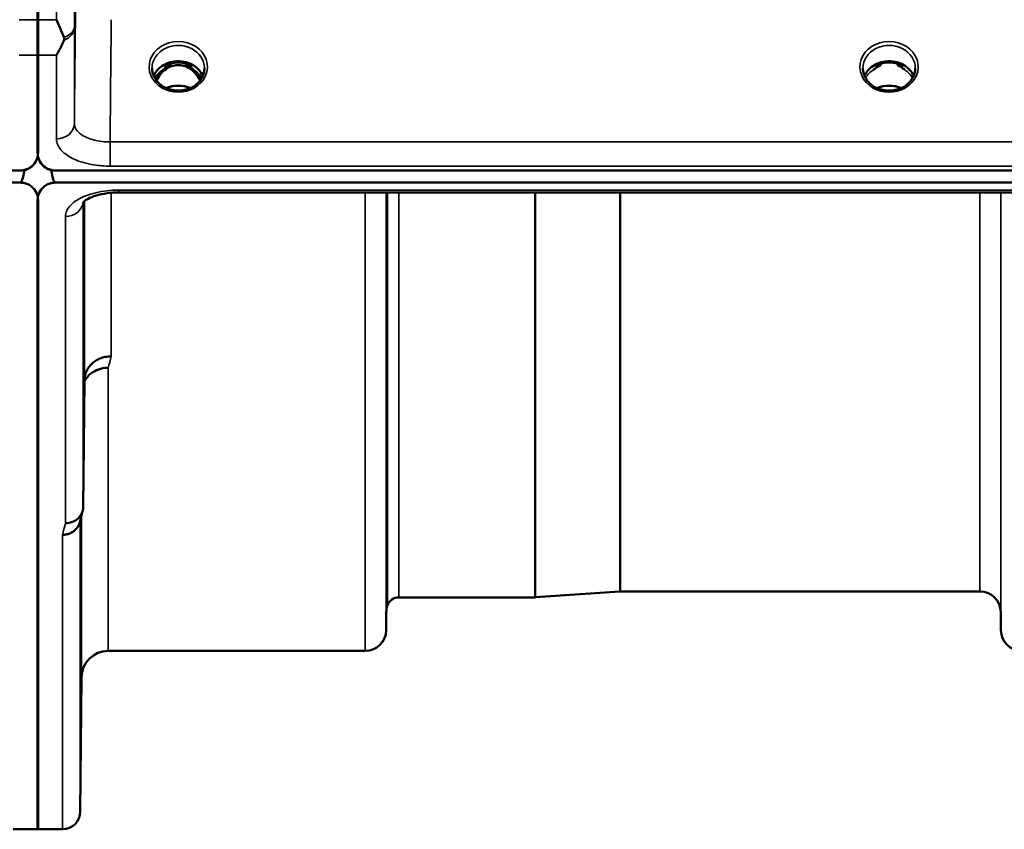
# Model space of a CAD drawing. Units: millimetres. Extents: x 0 to 14850, y 0 to 10500.
# Drawn here: x 6639 to 6805, y 2932 to 3068 of the extents above; entities that cross this region are included whole.
import ezdxf

# ---------------------------------------------------------------- set-up
doc = ezdxf.new("R2010")
doc.units = ezdxf.units.MM
doc.header["$LTSCALE"] = 50
doc.layers.add('Visible (ISO)', color=7, linetype='Continuous', lineweight=50)
doc.layers.add('Visible Narrow (ISO)', color=7, linetype='Continuous', lineweight=35)

msp = doc.modelspace()

# ---------------------------------------------------------------- linework, layer by layer
at = {"layer": 'Visible (ISO)'}
for p, q in [((6642.27, 3045.59), (6642.27, 3061.98)), ((6642.35, 3061.98), (6642.35, 3045.59)), ((6664.64, 3060.3), (6663.57, 3060.3)), ((6663.99, 3060.55), (6664.64, 3060.55)), ((6664.64, 3060.3), (6664.64, 3060.55)), ((6667.2, 3060.55), (6667.86, 3060.55)), ((6667.2, 3060.3), (6667.2, 3060.55)), ((6668.27, 3060.3), (6667.2, 3060.3)), ((6784.02, 3060.3), (6783.07, 3060.3)), ((6783.49, 3060.55), (6784.02, 3060.55)), ((6784.02, 3060.3), (6784.02, 3060.55)), ((6786.83, 3060.55), (6787.36, 3060.55)), ((6786.83, 3060.3), (6786.83, 3060.55)), ((6787.77, 3060.3), (6786.83, 3060.3)), ((6642.14, 3044.43), (6642.14, 3044.48)), ((6642.48, 3044.43), (6642.48, 3044.48)), ((5645.04, 3042.59), (6639.35, 3042.59)), ((6639.81, 3042.62), (6640.05, 3042.62)), ((6640.05, 3042.62), (6640.05, 3042.67)), ((6644.57, 3042.62), (6644.57, 3042.67)), ((6644.57, 3042.62), (6644.81, 3042.62)), ((6645.27, 3042.59), (7639.58, 3042.59)), ((6639.35, 3040.54), (5645.04, 3040.54)), ((7639.58, 3040.54), (6645.27, 3040.54)), ((6642.27, 3037.6), (6642.27, 2931.8)), ((6642.35, 3037.6), (6642.35, 2931.8)), ((6811.44, 3038.88), (6655.95, 3038.88)), ((6649.95, 2986.02), (6650.15, 3007.22)), ((6740.15, 2971.8), (6725.98, 2970.81)), ((6800.7, 2971.8), (6740.29, 2971.8)), ((6725.84, 2970.8), (6702.98, 2970.8)), ((6700.89, 2968.33), (6700.87, 2965.27)), ((6804.2, 2968.33), (6804.23, 2965.27)), ((6697.37, 2961.8), (6654.15, 2961.8)), ((6649.65, 2957.34), (6649.45, 2934.78)), ((6642.35, 2931.8), (6638.17, 2931.8)), ((6646.45, 2931.8), (6642.27, 2931.8))]:
    msp.add_line(p, q, dxfattribs=at)
for centre, radius, start, end in [((6639.35, 3045.54), 3, 283.4544, 338.348), ((6645.27, 3045.54), 3, 201.652, 256.5456), ((6740.29, 2969.8), 2, 90, 94), ((6800.7, 2968.3), 3.5, 0.5, 90), ((6702.98, 2968.8), 2, 90, 160.5288), ((6725.84, 2972.8), 2, 270, 274), ((6704.39, 2968.3), 3.5, 160.5288, 179.5), ((6697.37, 2965.3), 3.5, 270, 359.5), ((6807.73, 2965.3), 3.5, 180.5, 270), ((6654.15, 2957.3), 4.5, 90, 179.5), ((6646.45, 2934.8), 3, 270, 359.5)]:
    msp.add_arc(centre, radius, start, end, dxfattribs=at)
for centre, major_axis, ratio, start_param, end_param in [((6665.92, 3057), (4.3, 0), 0.866025, 1.268735, 1.872857), ((6785.42, 3056.94), (4.4, 0), 0.866025, 1.246571, 1.895022), ((6665.92, 3054.97), (0, -5.58), 0.770038, 3.785081, 4.188771), ((6665.92, 3054.97), (0, -5.58), 0.770038, 3.443654, 3.785081), ((6665.92, 3054.97), (0, -5.58), 0.770038, 2.498104, 2.839532), ((6665.92, 3054.97), (0, -5.58), 0.770038, 2.094414, 2.498104), ((6785.42, 3054.89), (0, -5.71), 0.770038, 3.465818, 3.684789), ((6785.42, 3054.89), (0, -5.71), 0.770038, 2.598514, 2.817367), ((6639.35, 3116.44), (0, 75.9), 0.039526, 3.141593, 3.376416), ((6645.27, 3116.44), (0, 75.9), 0.039526, 2.906769, 3.141593)]:
    msp.add_ellipse(centre, major_axis=major_axis, ratio=ratio, start_param=start_param, end_param=end_param, dxfattribs=at)
for points, weights in [([(6642.27, 3067.93), (6642.28, 3072.77), (6642.28, 3077.59)], [1.00555856827, 1.0066949692, 1.0077726688]), ([(6642.34, 3077.59), (6642.34, 3072.77), (6642.35, 3067.93)], [1.0077726688, 1.0066949692, 1.00555856827])]:
    msp.add_rational_spline(points, weights, degree=2, dxfattribs=at)
for points, knots in [([(6642.27, 3061.98), (6642.27, 3063.02), (6642.27, 3064.26), (6642.27, 3066.38), (6642.27, 3067.14), (6642.27, 3067.93)], [13.4469311, 13.4469311, 13.4469311, 13.4469311, 14.0262871, 14.0262871, 14.3203711, 14.3203711, 14.3203711, 14.3203711]), ([(6642.35, 3067.93), (6642.35, 3067.14), (6642.35, 3066.38), (6642.35, 3064.26), (6642.35, 3063.02), (6642.35, 3061.98)], [3.7614158, 3.7614158, 3.7614158, 3.7614158, 4.0554998, 4.0554998, 4.6348558, 4.6348558, 4.6348558, 4.6348558]), ([(6645.46, 3067.93), (6645.46, 3067.93), (6645.46, 3067.92), (6645.89, 3066.88), (6646.31, 3065.9), (6646.71, 3064.99)], [-0.4263385, -0.4263385, -0.4263385, -0.4263385, -0.4244212, -0.4244212, 0, 0, 0, 0]), ([(6646.71, 3064.46), (6646.58, 3064.18), (6646.46, 3063.9), (6646.04, 3063.05), (6645.75, 3062.5), (6645.45, 3061.99), (6645.45, 3061.98), (6645.45, 3061.98)], [-0.4322011, -0.4322011, -0.4322011, -0.4322011, -0.2960492, -0.2960492, 0, 0, 0.002571, 0.002571, 0.002571, 0.002571]), ([(6646.71, 3064.99), (6646.75, 3064.9), (6646.77, 3064.81), (6646.77, 3064.64), (6646.75, 3064.55), (6646.71, 3064.46)], [0.5652087, 0.5652087, 0.5652087, 0.5652087, 0.60368317, 0.60368317, 0.64180691, 0.64180691, 0.64180691, 0.64180691]), ([(6670.06, 3058.48), (6669.9, 3058.83), (6669.69, 3059.16), (6669.13, 3059.78), (6668.79, 3060.06), (6668.01, 3060.51), (6667.58, 3060.68), (6666.68, 3060.9), (6666.22, 3060.95), (6665.29, 3060.92), (6664.83, 3060.84), (6663.95, 3060.56), (6663.55, 3060.36), (6662.82, 3059.87), (6662.5, 3059.58), (6662.06, 3059.01), (6661.91, 3058.75), (6661.79, 3058.48)], [0.356769, 0.356769, 0.356769, 0.356769, 0.661745, 0.661745, 0.981886, 0.981886, 1.296757, 1.296757, 1.609411, 1.609411, 1.921587, 1.921587, 2.234582, 2.234582, 2.550368, 2.550368, 2.784824, 2.784824, 2.784824, 2.784824]), ([(6789.56, 3058.48), (6789.4, 3058.83), (6789.19, 3059.16), (6788.63, 3059.78), (6788.29, 3060.06), (6787.51, 3060.51), (6787.08, 3060.68), (6786.18, 3060.9), (6785.72, 3060.95), (6784.79, 3060.92), (6784.33, 3060.84), (6783.45, 3060.56), (6783.05, 3060.36), (6782.32, 3059.87), (6782, 3059.58), (6781.56, 3059.01), (6781.41, 3058.75), (6781.29, 3058.48)], [0.356769, 0.356769, 0.356769, 0.356769, 0.661745, 0.661745, 0.981886, 0.981886, 1.296757, 1.296757, 1.609411, 1.609411, 1.921587, 1.921587, 2.234582, 2.234582, 2.550368, 2.550368, 2.784824, 2.784824, 2.784824, 2.784824]), ([(6663.44, 3056.66), (6663.2, 3056.8), (6662.98, 3056.96), (6662.58, 3057.31), (6662.4, 3057.5), (6662.09, 3057.91), (6661.95, 3058.13), (6661.74, 3058.58), (6661.66, 3058.81), (6661.55, 3059.29), (6661.52, 3059.53), (6661.52, 3059.77)], [-2.5501618, -2.5501618, -2.5501618, -2.5501618, -2.3542887, -2.3542887, -2.1584156, -2.1584156, -1.9625425, -1.9625425, -1.7666694, -1.7666694, -1.5707963, -1.5707963, -1.5707963, -1.5707963]), ([(6669.59, 3057.68), (6669.41, 3058.05), (6669.2, 3058.39), (6668.55, 3059.22), (6668.1, 3059.59), (6667.3, 3060.04), (6666.93, 3060.17), (6666.28, 3060.29), (6666.02, 3060.31), (6665.61, 3060.29), (6665.46, 3060.27), (6665.02, 3060.19), (6664.59, 3060.08), (6663.82, 3059.62), (6663.39, 3059.31), (6662.7, 3058.47), (6662.46, 3058.1), (6662.26, 3057.68)], [-3.191374, -3.191374, -3.191374, -3.191374, -2.781305, -2.781305, -2.121657, -2.121657, -1.623468, -1.623468, -1.290099, -1.290099, -1.103515, -1.103515, -0.709696, -0.709696, -0.464379, -0.464379, -0.316322, -0.316322, -0.316322, -0.316322]), ([(6670.32, 3059.77), (6670.32, 3059.53), (6670.3, 3059.29), (6670.19, 3058.81), (6670.11, 3058.58), (6669.89, 3058.13), (6669.76, 3057.91), (6669.45, 3057.5), (6669.27, 3057.31), (6668.86, 3056.96), (6668.64, 3056.8), (6668.4, 3056.66)], [1.5707963, 1.5707963, 1.5707963, 1.5707963, 1.7666694, 1.7666694, 1.9625425, 1.9625425, 2.1584156, 2.1584156, 2.3542887, 2.3542887, 2.5501618, 2.5501618, 2.5501618, 2.5501618]), ([(6782.94, 3056.66), (6782.7, 3056.8), (6782.48, 3056.96), (6782.08, 3057.31), (6781.9, 3057.5), (6781.59, 3057.91), (6781.45, 3058.13), (6781.24, 3058.58), (6781.16, 3058.81), (6781.05, 3059.29), (6781.02, 3059.53), (6781.02, 3059.77)], [-2.5501618, -2.5501618, -2.5501618, -2.5501618, -2.3542887, -2.3542887, -2.1584156, -2.1584156, -1.9625425, -1.9625425, -1.7666694, -1.7666694, -1.5707963, -1.5707963, -1.5707963, -1.5707963]), ([(6782.78, 3059.49), (6782.78, 3059.49), (6782.79, 3059.49), (6782.87, 3059.56), (6782.95, 3059.62), (6783.07, 3059.72), (6783.11, 3059.75), (6783.15, 3059.78)], [-0.04576902, -0.04576902, -0.04576902, -0.04576902, -0.04542181, -0.04542181, -0.01481015, -0.01481015, 0, 0, 0, 0]), ([(6787.7, 3059.78), (6787.74, 3059.75), (6787.78, 3059.72), (6787.9, 3059.62), (6787.98, 3059.56), (6788.06, 3059.49), (6788.06, 3059.49), (6788.06, 3059.49)], [-0.04739397, -0.04739397, -0.04739397, -0.04739397, -0.03212113, -0.03212113, 0, 0, 0.00036757, 0.00036757, 0.00036757, 0.00036757]), ([(6789.82, 3059.77), (6789.82, 3059.53), (6789.8, 3059.29), (6789.69, 3058.81), (6789.61, 3058.58), (6789.39, 3058.13), (6789.26, 3057.91), (6788.95, 3057.5), (6788.77, 3057.31), (6788.36, 3056.96), (6788.14, 3056.8), (6787.9, 3056.66)], [1.5707963, 1.5707963, 1.5707963, 1.5707963, 1.7666694, 1.7666694, 1.9625425, 1.9625425, 2.1584156, 2.1584156, 2.3542887, 2.3542887, 2.5501618, 2.5501618, 2.5501618, 2.5501618]), ([(6668.4, 3056.66), (6668.11, 3056.49), (6667.8, 3056.35), (6667.14, 3056.14), (6666.8, 3056.07), (6666.1, 3055.99), (6665.75, 3055.99), (6665.05, 3056.07), (6664.7, 3056.14), (6664.05, 3056.35), (6663.73, 3056.49), (6663.44, 3056.66)], [-0.591431, -0.591431, -0.591431, -0.591431, -0.354859, -0.354859, -0.118286, -0.118286, 0.118286, 0.118286, 0.354859, 0.354859, 0.591431, 0.591431, 0.591431, 0.591431]), ([(6667.94, 3056.42), (6667.68, 3056.54), (6667.4, 3056.63), (6666.67, 3056.8), (6666.2, 3056.85), (6665.28, 3056.82), (6664.81, 3056.74), (6664.22, 3056.55), (6664.06, 3056.49), (6663.91, 3056.42)], [0.4892028, 0.4892028, 0.4892028, 0.4892028, 0.5772409, 0.5772409, 0.7166995, 0.7166995, 0.8547801, 0.8547801, 0.9067507, 0.9067507, 0.9067507, 0.9067507]), ([(6787.9, 3056.66), (6787.61, 3056.49), (6787.3, 3056.35), (6786.64, 3056.14), (6786.3, 3056.07), (6785.6, 3055.99), (6785.25, 3055.99), (6784.55, 3056.07), (6784.2, 3056.14), (6783.55, 3056.35), (6783.23, 3056.49), (6782.94, 3056.66)], [-0.591431, -0.591431, -0.591431, -0.591431, -0.354859, -0.354859, -0.118286, -0.118286, 0.118286, 0.118286, 0.354859, 0.354859, 0.591431, 0.591431, 0.591431, 0.591431]), ([(6787.44, 3056.42), (6787.18, 3056.54), (6786.9, 3056.63), (6786.17, 3056.8), (6785.7, 3056.85), (6784.77, 3056.82), (6784.31, 3056.74), (6783.72, 3056.55), (6783.56, 3056.49), (6783.41, 3056.42)], [0.489173, 0.489173, 0.489173, 0.489173, 0.5772423, 0.5772423, 0.7167004, 0.7167004, 0.8547813, 0.8547813, 0.9067233, 0.9067233, 0.9067233, 0.9067233]), ([(6639.35, 3042.59), (6639.54, 3042.59), (6639.73, 3042.6), (6640.08, 3042.67), (6640.25, 3042.72), (6640.71, 3042.89), (6640.98, 3043.05), (6641.61, 3043.54), (6641.9, 3043.93), (6642.27, 3044.76), (6642.35, 3045.19), (6642.35, 3045.59)], [0, 0, 0, 0, 0.0564471, 0.0564471, 0.1128943, 0.1128943, 0.2257886, 0.2257886, 0.4592542, 0.4592542, 0.6927198, 0.6927198, 0.6927198, 0.6927198]), ([(6642.14, 3044.43), (6642.2, 3044.58), (6642.26, 3044.73), (6642.3, 3044.89), (6642.31, 3044.91), (6642.31, 3044.93)], [-0.02460971, -0.02460971, -0.02460971, -0.02460971, -0.01276874, -0.01276874, -0.01057625, -0.01057625, -0.01057625, -0.01057625]), ([(6642.27, 3045.59), (6642.27, 3045.19), (6642.35, 3044.76), (6642.72, 3043.93), (6643.01, 3043.54), (6643.64, 3043.05), (6643.91, 3042.89), (6644.37, 3042.72), (6644.54, 3042.67), (6644.89, 3042.6), (6645.08, 3042.59), (6645.27, 3042.59)], [-0.6927198, -0.6927198, -0.6927198, -0.6927198, -0.4592542, -0.4592542, -0.2257886, -0.2257886, -0.1128943, -0.1128943, -0.0564471, -0.0564471, 0, 0, 0, 0]), ([(6642.31, 3044.93), (6642.31, 3044.92), (6642.32, 3044.9), (6642.36, 3044.75), (6642.42, 3044.59), (6642.48, 3044.43)], [-0.06437809, -0.06437809, -0.06437809, -0.06437809, -0.05738138, -0.05738138, 0, 0, 0, 0]), ([(6642.35, 3037.6), (6642.35, 3037.99), (6642.27, 3038.4), (6641.9, 3039.21), (6641.61, 3039.6), (6640.98, 3040.08), (6640.71, 3040.24), (6640.25, 3040.41), (6640.08, 3040.46), (6639.73, 3040.52), (6639.54, 3040.54), (6639.35, 3040.54)], [2.0653498, 2.0653498, 2.0653498, 2.0653498, 2.2986083, 2.2986083, 2.5318667, 2.5318667, 2.6447539, 2.6447539, 2.7011975, 2.7011975, 2.7576411, 2.7576411, 2.7576411, 2.7576411]), ([(6645.27, 3040.54), (6645.08, 3040.54), (6644.89, 3040.52), (6644.54, 3040.46), (6644.37, 3040.41), (6643.91, 3040.24), (6643.64, 3040.08), (6643.01, 3039.6), (6642.72, 3039.21), (6642.35, 3038.4), (6642.27, 3037.99), (6642.27, 3037.6)], [0, 0, 0, 0, 0.0564436, 0.0564436, 0.1128872, 0.1128872, 0.2257744, 0.2257744, 0.4590328, 0.4590328, 0.6922912, 0.6922912, 0.6922912, 0.6922912]), ([(6655.95, 3038.89), (6655.27, 3038.89), (6654.59, 3038.84), (6653.3, 3038.66), (6652.67, 3038.53), (6651.6, 3038.2), (6651.14, 3038.02), (6650.45, 3037.65), (6650.21, 3037.48), (6649.93, 3037.23), (6649.88, 3037.15), (6649.88, 3037.15)], [0, 0, 0, 0, 0.2026277, 0.2026277, 0.4082669, 0.4082669, 0.60475, 0.60475, 0.7857135, 0.7857135, 0.9453556, 0.9453556, 0.9453556, 0.9453556]), ([(6650.08, 3026.31), (6650.08, 3026.79), (6650.09, 3027.25), (6650.1, 3028.01), (6650.1, 3028.31), (6650.11, 3028.67), (6650.11, 3028.76), (6650.11, 3028.71), (6650.11, 3028.57), (6650.11, 3028.12), (6650.11, 3027.78), (6650.11, 3026.95), (6650.11, 3026.45), (6650.1, 3025.45), (6650.1, 3024.89), (6650.09, 3023.76), (6650.08, 3023.2), (6650.07, 3022.23), (6650.07, 3021.75), (6650.06, 3020.98), (6650.05, 3020.68), (6650.05, 3020.32), (6650.04, 3020.22), (6650.04, 3020.27), (6650.04, 3020.41), (6650.04, 3020.86), (6650.04, 3021.2), (6650.04, 3022.04), (6650.05, 3022.54), (6650.05, 3023.55), (6650.06, 3024.12), (6650.07, 3025.26), (6650.07, 3025.82), (6650.08, 3026.31)], [0, 0, 0, 0, 0.159533, 0.159533, 0.319067, 0.319067, 0.478594, 0.478594, 0.63812, 0.63812, 0.797647, 0.797647, 0.957174, 0.957174, 1.116707, 1.116707, 1.276241, 1.276241, 1.436902, 1.436902, 1.597564, 1.597564, 1.758222, 1.758222, 1.918881, 1.918881, 2.079539, 2.079539, 2.240197, 2.240197, 2.400859, 2.400859, 2.56152, 2.56152, 2.56152, 2.56152]), ([(6650.15, 3007.22), (6650.15, 3007.71), (6650.24, 3008.25), (6650.71, 3009.27), (6651.02, 3009.74), (6651.68, 3010.34), (6651.91, 3010.51), (6652.34, 3010.77), (6652.53, 3010.87), (6653.02, 3011.08), (6653.32, 3011.17), (6653.96, 3011.29), (6654.29, 3011.33), (6654.62, 3011.34), (6654.64, 3011.34), (6654.65, 3011.34)], [0.0001437, 0.0001437, 0.0001437, 0.0001437, 0.155002, 0.155002, 0.2769862, 0.2769862, 0.3318288, 0.3318288, 0.3731331, 0.3731331, 0.4354992, 0.4354992, 0.4979203, 0.4979203, 0.4999803, 0.4999803, 0.4999803, 0.4999803]), ([(6654.15, 3009.38), (6653.55, 3009.39), (6652.97, 3009.29), (6652.42, 3009.08), (6652.35, 3009.05), (6652.27, 3009.02), (6652.2, 3008.99), (6651.75, 3008.79), (6651.33, 3008.52), (6650.97, 3008.19), (6650.85, 3008.08), (6650.74, 3007.97), (6650.64, 3007.85), (6650.45, 3007.63), (6650.29, 3007.4), (6650.15, 3007.14)], [-0.0009682, -0.0009682, -0.0009682, -0.0009682, 0.177253, 0.177253, 0.177253, 0.2006408, 0.2006408, 0.2006408, 0.3531595, 0.3531595, 0.3531595, 0.4022291, 0.4022291, 0.4022291, 0.4938532, 0.4938532, 0.4938532, 0.4938532]), ([(6649.95, 2986.02), (6649.95, 2985.66), (6649.86, 2985.3), (6649.56, 2984.63), (6649.34, 2984.32), (6648.99, 2983.99), (6648.9, 2983.92), (6648.6, 2983.7), (6648.36, 2983.57), (6647.74, 2983.34), (6647.35, 2983.27), (6646.95, 2983.28)], [0, 0, 0, 0, 0.1170892, 0.1170892, 0.2342395, 0.2342395, 0.2685716, 0.2685716, 0.3515061, 0.3515061, 0.4703148, 0.4703148, 0.4703148, 0.4703148]), ([(6646.45, 2981.3), (6646.46, 2981.3), (6646.46, 2981.3), (6646.68, 2981.31), (6646.89, 2981.34), (6647.3, 2981.42), (6647.5, 2981.47), (6647.94, 2981.64), (6648.25, 2981.79), (6648.74, 2982.27), (6649, 2982.56), (6649.27, 2983.13), (6649.33, 2983.29), (6649.37, 2983.45)], [-0.0021992, -0.0021992, -0.0021992, -0.0021992, 0, 0, 0.0638458, 0.0638458, 0.1268488, 0.1268488, 0.2098765, 0.2098765, 0.2579991, 0.2579991, 0.2760114, 0.2760114, 0.2760114, 0.2760114]), ([(6649.58, 2977.77), (6649.58, 2978.28), (6649.59, 2978.8), (6649.6, 2979.69), (6649.6, 2980.07), (6649.61, 2980.6), (6649.61, 2980.79), (6649.61, 2980.93), (6649.61, 2980.89), (6649.61, 2980.61), (6649.61, 2980.36), (6649.61, 2979.68), (6649.61, 2979.24), (6649.6, 2978.32), (6649.6, 2977.78), (6649.59, 2976.66), (6649.58, 2976.08), (6649.57, 2975.05), (6649.57, 2974.52), (6649.56, 2973.62), (6649.55, 2973.24), (6649.55, 2972.7), (6649.54, 2972.51), (6649.54, 2972.36), (6649.54, 2972.4), (6649.54, 2972.68), (6649.54, 2972.93), (6649.54, 2973.62), (6649.55, 2974.07), (6649.55, 2975), (6649.56, 2975.54), (6649.57, 2976.67), (6649.57, 2977.25), (6649.58, 2977.77)], [0, 0, 0, 0, 0.159533, 0.159533, 0.319067, 0.319067, 0.478594, 0.478594, 0.63812, 0.63812, 0.797647, 0.797647, 0.957174, 0.957174, 1.116707, 1.116707, 1.276241, 1.276241, 1.436902, 1.436902, 1.597564, 1.597564, 1.758222, 1.758222, 1.918881, 1.918881, 2.079539, 2.079539, 2.240197, 2.240197, 2.400859, 2.400859, 2.56152, 2.56152, 2.56152, 2.56152]), ([(6649.58, 2952.75), (6649.58, 2953.28), (6649.59, 2953.83), (6649.6, 2954.83), (6649.6, 2955.28), (6649.61, 2955.96), (6649.61, 2956.24), (6649.61, 2956.58), (6649.61, 2956.64), (6649.61, 2956.54), (6649.61, 2956.39), (6649.61, 2955.87), (6649.61, 2955.5), (6649.6, 2954.69), (6649.6, 2954.19), (6649.59, 2953.11), (6649.58, 2952.54), (6649.57, 2951.47), (6649.57, 2950.91), (6649.56, 2949.9), (6649.55, 2949.45), (6649.55, 2948.76), (6649.54, 2948.48), (6649.54, 2948.13), (6649.54, 2948.07), (6649.54, 2948.17), (6649.54, 2948.33), (6649.54, 2948.85), (6649.55, 2949.22), (6649.55, 2950.04), (6649.56, 2950.55), (6649.57, 2951.64), (6649.57, 2952.21), (6649.58, 2952.75)], [0, 0, 0, 0, 0.159533, 0.159533, 0.319067, 0.319067, 0.478594, 0.478594, 0.63812, 0.63812, 0.797647, 0.797647, 0.957174, 0.957174, 1.116707, 1.116707, 1.276241, 1.276241, 1.436902, 1.436902, 1.597564, 1.597564, 1.758222, 1.758222, 1.918881, 1.918881, 2.079539, 2.079539, 2.240197, 2.240197, 2.400859, 2.400859, 2.56152, 2.56152, 2.56152, 2.56152])]:
    msp.add_open_spline(points, degree=3, knots=knots, dxfattribs=at)
for points in [[(6663.57, 3060.3), (6663.53, 3060.3), (6663.5, 3060.3), (6663.47, 3060.3)], [(6668.38, 3060.3), (6668.33, 3060.3), (6668.3, 3060.3), (6668.27, 3060.3)], [(6783.07, 3060.3), (6783.03, 3060.3), (6783, 3060.3), (6782.97, 3060.3)], [(6787.88, 3060.3), (6787.83, 3060.3), (6787.8, 3060.3), (6787.77, 3060.3)], [(6649.84, 2985.28), (6649.68, 2984.67), (6649.53, 2984.06), (6649.37, 2983.45)]]:
    msp.add_open_spline(points, degree=3, dxfattribs=at)
at = {"layer": 'Visible Narrow (ISO)'}
for p, q in [((6639.16, 3067.93), (6642.35, 3067.93)), ((6642.27, 3067.93), (6645.46, 3067.93)), ((6648.45, 3066.72), (6648.45, 3050.45)), ((6642.35, 3061.98), (6639.17, 3061.98)), ((6645.45, 3061.98), (6642.27, 3061.98)), ((6645.45, 3047.9), (6645.45, 3061.98)), ((6663.57, 3060.3), (6663.57, 3060.35)), ((6668.27, 3060.3), (6668.27, 3060.35)), ((6783.07, 3060.3), (6783.07, 3060.35)), ((6787.77, 3060.3), (6787.77, 3060.35)), ((6787.85, 3059.7), (6787.85, 3059.7)), ((7630.4, 3047.38), (6654.45, 3047.38)), ((6654.45, 3043.31), (6654.45, 3047.38)), ((6654.45, 3043.31), (7630.4, 3043.31)), ((6654.65, 3039.23), (6654.65, 3039.23)), ((6655.95, 3038.88), (6655.95, 3039.28)), ((6811.41, 3039.28), (6655.95, 3039.28)), ((6654.65, 3038.83), (6654.65, 3011.34)), ((6697.37, 2961.8), (6697.37, 3038.88)), ((6700.87, 3038.88), (6700.87, 2965.27)), ((6700.89, 2968.33), (6700.89, 3038.88)), ((6701.09, 2969.47), (6701.09, 3038.88)), ((6702.98, 3038.88), (6702.98, 2970.8)), ((6725.84, 2970.8), (6725.84, 3038.88)), ((6725.98, 3038.88), (6725.98, 2970.81)), ((6740.15, 2971.8), (6740.15, 3038.88)), ((6740.29, 3038.88), (6740.29, 2971.8)), ((6800.7, 2971.8), (6800.7, 3038.88)), ((6804.2, 3038.88), (6804.2, 2968.33)), ((6804.23, 2965.27), (6804.23, 3038.88)), ((6649.95, 3037.24), (6649.95, 2986.02)), ((6650.15, 3007.23), (6650.15, 3037.42)), ((6646.95, 2983.28), (6646.95, 3034.85)), ((6654.15, 3009.38), (6654.15, 2961.8)), ((6649.65, 2957.34), (6649.65, 2984.53)), ((6649.45, 2983.75), (6649.45, 2934.78)), ((6646.45, 2931.8), (6646.45, 2981.3))]:
    msp.add_line(p, q, dxfattribs=at)
for centre, major_axis, ratio, start_param, end_param in [((6645.45, 3066.74), (3, 0), 0.838503, 5.146037, 6.274459), ((6645.45, 3066.74), (3, -0.01), 0.642786, 5.147789, 6.276978), ((6665.92, 3060.01), (-4.9, 0), 0.870389, 2.148732, 7.276046), ((6785.42, 3060.01), (-4.9, 0), 0.870389, 2.148732, 7.276046), ((6665.92, 3059.77), (4.4, 0), 0.870885, 0, 3.141593), ((6785.42, 3059.77), (4.4, 0), 0.870885, 0, 3.141593), ((6665.92, 3057.19), (4.4, 0), 0.866025, 0.347226, 2.794367), ((6785.42, 3057.19), (4.4, 0), 0.866025, 0.347226, 2.794367), ((6665.92, 3056.44), (4.4, 0), 0.866025, 2.214285, 2.686739), ((6665.92, 3054.95), (0, -5.67), 0.775912, 3.785081, 4.176684), ((6663.34, 3059.42), (-0.0698, 0.0716), 0.132759, 4.847863, 5.867763), ((6665.92, 3054.62), (0, 5.67), 0.775912, 5.841403, 6.730271), ((6668.5, 3059.42), (0.0698, 0.0716), 0.132759, 0.415422, 1.435322), ((6665.92, 3054.95), (0, -5.67), 0.775912, 2.106501, 2.498104), ((6665.92, 3056.44), (4.4, 0), 0.866025, 0.454854, 0.927308), ((6785.42, 3056.44), (4.4, 0), 0.866025, 2.214285, 2.686739), ((6785.42, 3056.44), (4.4, 0), 0.866025, 0.454854, 0.927308), ((6665.92, 3060.01), (4.9, 0), 0.870389, 4.134453, 5.290325), ((6665.92, 3053.12), (-4.4, 0), 0.861166, 4.219083, 5.205695), ((6785.42, 3060.01), (4.9, 0), 0.870389, 4.134453, 5.290325), ((6785.42, 3053.12), (-4.4, 0), 0.861166, 4.219083, 5.205695), ((6645.45, 3050.48), (3, 0), 0.858415, 4.712389, 6.274459), ((6646.95, 3037.47), (3, 0), 0.874333, 4.712389, 6.187381), ((6661.1, 3751.8), (-30.48, -790), 0.079561, 0.351888, 0.359079), ((6653.57, 3751.8), (31.34, 820), 0.078823, 3.493831, 3.500824)]:
    msp.add_ellipse(centre, major_axis=major_axis, ratio=ratio, start_param=start_param, end_param=end_param, dxfattribs=at)
for points, knots in [([(6648.45, 3066.72), (6648.46, 3068.85), (6648.46, 3070.98), (6648.48, 3075.24), (6648.48, 3077.37), (6648.49, 3079.49)], [-1.667072, -1.667072, -1.667072, -1.667072, -0.833536, -0.833536, 0, 0, 0, 0]), ([(6645.49, 3077.59), (6645.48, 3075.46), (6645.48, 3073.33), (6645.47, 3070.11), (6645.46, 3069.02), (6645.46, 3067.93)], [0, 0, 0, 0, 0.833536, 0.833536, 1.260514, 1.260514, 1.260514, 1.260514]), ([(6663.43, 3060.27), (6663.43, 3060.27), (6663.43, 3060.27), (6663.44, 3060.27), (6663.45, 3060.27), (6663.47, 3060.27), (6663.48, 3060.27), (6663.52, 3060.26), (6663.57, 3060.26), (6663.6, 3060.25), (6663.62, 3060.24), (6663.64, 3060.23), (6663.66, 3060.22), (6663.67, 3060.22), (6663.68, 3060.21), (6663.69, 3060.2), (6663.7, 3060.19), (6663.72, 3060.18), (6663.73, 3060.17), (6663.73, 3060.16), (6663.73, 3060.16), (6663.73, 3060.16), (6663.74, 3060.15), (6663.74, 3060.14), (6663.74, 3060.13), (6663.75, 3060.12), (6663.75, 3060.11), (6663.75, 3060.1), (6663.75, 3060.09), (6663.75, 3060.09), (6663.75, 3060.09), (6663.75, 3060.06), (6663.74, 3060.03), (6663.73, 3060.01), (6663.72, 3059.98), (6663.7, 3059.95), (6663.68, 3059.92), (6663.65, 3059.87), (6663.61, 3059.82), (6663.57, 3059.77), (6663.53, 3059.73), (6663.5, 3059.7), (6663.46, 3059.66), (6663.41, 3059.6), (6663.34, 3059.55), (6663.28, 3059.49)], [-0.1271235, -0.1271235, -0.1271235, -0.1271235, -0.1263022, -0.1263022, -0.1263022, -0.1212438, -0.1212438, -0.1212438, -0.1080593, -0.1080593, -0.1080593, -0.1010527, -0.1010527, -0.1010527, -0.0972711, -0.0972711, -0.0972711, -0.0909498, -0.0909498, -0.0909498, -0.089661, -0.089661, -0.089661, -0.0858797, -0.0858797, -0.0858797, -0.0820717, -0.0820717, -0.0820717, -0.0808053, -0.0808053, -0.0808053, -0.0717654, -0.0717654, -0.0717654, -0.0606699, -0.0606699, -0.0606699, -0.0404362, -0.0404362, -0.0404362, -0.0252718, -0.0252718, -0.0252718, 0, 0, 0, 0]), ([(6663.34, 3059.44), (6663.4, 3059.5), (6663.5, 3059.59), (6663.63, 3059.75), (6663.73, 3059.89), (6663.79, 3060.04), (6663.78, 3060.14), (6663.75, 3060.2), (6663.68, 3060.26), (6663.61, 3060.29), (6663.57, 3060.3)], [0, 0, 0, 0, 0.0252598, 0.0404157, 0.0606236, 0.0808315, 0.0858834, 0.0909354, 0.1010393, 0.1130439, 0.1130439, 0.1130439, 0.1130439]), ([(6668.27, 3060.3), (6668.24, 3060.29), (6668.17, 3060.26), (6668.09, 3060.19), (6668.06, 3060.09), (6668.08, 3059.99), (6668.11, 3059.91), (6668.14, 3059.86), (6668.18, 3059.8), (6668.23, 3059.73), (6668.34, 3059.61), (6668.43, 3059.51), (6668.5, 3059.44)], [-0.1130787, -0.1130787, -0.1130787, -0.1130787, -0.1010393, -0.0909354, -0.0808315, -0.0707275, -0.0606236, -0.0555716, -0.0505197, -0.0404157, -0.0303118, 0, 0, 0, 0]), ([(6668.56, 3059.49), (6668.49, 3059.56), (6668.39, 3059.65), (6668.28, 3059.77), (6668.23, 3059.83), (6668.19, 3059.88), (6668.15, 3059.93), (6668.11, 3060), (6668.09, 3060.09), (6668.11, 3060.17), (6668.21, 3060.24), (6668.32, 3060.27), (6668.4, 3060.27), (6668.42, 3060.27)], [0, 0, 0, 0, 0.0303118, 0.0404157, 0.0505197, 0.0555716, 0.0606236, 0.0707275, 0.0808315, 0.0909354, 0.1010393, 0.1212472, 0.1271568, 0.1271568, 0.1271568, 0.1271568]), ([(6782.93, 3060.27), (6782.93, 3060.27), (6782.93, 3060.27), (6782.94, 3060.27), (6782.95, 3060.27), (6782.97, 3060.27), (6782.98, 3060.27), (6783.02, 3060.26), (6783.07, 3060.26), (6783.1, 3060.25), (6783.12, 3060.24), (6783.14, 3060.23), (6783.16, 3060.22), (6783.17, 3060.22), (6783.18, 3060.21), (6783.19, 3060.2), (6783.2, 3060.19), (6783.22, 3060.18), (6783.23, 3060.17), (6783.23, 3060.16), (6783.23, 3060.16), (6783.23, 3060.16), (6783.24, 3060.15), (6783.24, 3060.14), (6783.24, 3060.13), (6783.25, 3060.12), (6783.25, 3060.11), (6783.25, 3060.1), (6783.25, 3060.09), (6783.25, 3060.09), (6783.25, 3060.09), (6783.25, 3060.06), (6783.24, 3060.03), (6783.23, 3060.01), (6783.22, 3059.98), (6783.2, 3059.95), (6783.18, 3059.92), (6783.15, 3059.87), (6783.11, 3059.82), (6783.07, 3059.77), (6783.03, 3059.73), (6783, 3059.7), (6782.96, 3059.66), (6782.91, 3059.6), (6782.84, 3059.55), (6782.78, 3059.49)], [-0.1271235, -0.1271235, -0.1271235, -0.1271235, -0.1263022, -0.1263022, -0.1263022, -0.1212438, -0.1212438, -0.1212438, -0.1080593, -0.1080593, -0.1080593, -0.1010527, -0.1010527, -0.1010527, -0.0972711, -0.0972711, -0.0972711, -0.0909498, -0.0909498, -0.0909498, -0.089661, -0.089661, -0.089661, -0.0858797, -0.0858797, -0.0858797, -0.0820717, -0.0820717, -0.0820717, -0.0808053, -0.0808053, -0.0808053, -0.0717654, -0.0717654, -0.0717654, -0.0606699, -0.0606699, -0.0606699, -0.0404362, -0.0404362, -0.0404362, -0.0252718, -0.0252718, -0.0252718, 0, 0, 0, 0]), ([(6783.15, 3059.78), (6783.18, 3059.82), (6783.24, 3059.91), (6783.29, 3060.04), (6783.28, 3060.14), (6783.25, 3060.2), (6783.18, 3060.26), (6783.11, 3060.29), (6783.07, 3060.3)], [0.0460591, 0.0460591, 0.0460591, 0.0460591, 0.0606236, 0.08083147, 0.08588343, 0.0909354, 0.10103933, 0.11304387, 0.11304387, 0.11304387, 0.11304387]), ([(6787.77, 3060.3), (6787.74, 3060.29), (6787.67, 3060.26), (6787.59, 3060.19), (6787.56, 3060.09), (6787.58, 3059.99), (6787.61, 3059.91), (6787.64, 3059.86), (6787.67, 3059.82), (6787.69, 3059.79), (6787.7, 3059.78)], [-0.11307874, -0.11307874, -0.11307874, -0.11307874, -0.10103933, -0.0909354, -0.08083147, -0.07072753, -0.0606236, -0.05557163, -0.05051967, -0.04612689, -0.04612689, -0.04612689, -0.04612689]), ([(6788.06, 3059.49), (6787.99, 3059.56), (6787.89, 3059.65), (6787.78, 3059.77), (6787.73, 3059.83), (6787.69, 3059.88), (6787.65, 3059.93), (6787.61, 3060), (6787.59, 3060.09), (6787.61, 3060.17), (6787.71, 3060.24), (6787.82, 3060.27), (6787.9, 3060.27), (6787.92, 3060.27)], [0, 0, 0, 0, 0.0303118, 0.0404157, 0.0505197, 0.0555716, 0.0606236, 0.0707275, 0.0808315, 0.0909354, 0.1010393, 0.1212472, 0.1271568, 0.1271568, 0.1271568, 0.1271568]), ([(6663.44, 3056.66), (6663.48, 3056.64), (6663.51, 3056.62), (6663.54, 3056.6), (6663.57, 3056.58), (6663.6, 3056.56), (6663.64, 3056.5), (6663.63, 3056.47), (6663.52, 3056.44), (6663.46, 3056.44), (6663.35, 3056.44), (6663.3, 3056.44), (6663.25, 3056.44)], [0.05907691, 0.05907691, 0.05907691, 0.05907691, 0.07607993, 0.07607993, 0.07607993, 0.09174623, 0.09174623, 0.11681231, 0.11681231, 0.13623688, 0.13623688, 0.15215985, 0.15215985, 0.15215985, 0.15215985]), ([(6668.6, 3056.44), (6668.52, 3056.44), (6668.43, 3056.43), (6668.3, 3056.44), (6668.26, 3056.45), (6668.21, 3056.49), (6668.22, 3056.51), (6668.26, 3056.57), (6668.3, 3056.6), (6668.37, 3056.64), (6668.39, 3056.65), (6668.4, 3056.66)], [0, 0, 0, 0, 0.02681444, 0.02681444, 0.04334778, 0.04334778, 0.06041362, 0.06041362, 0.08457013, 0.08457013, 0.09308294, 0.09308294, 0.09308294, 0.09308294]), ([(6782.94, 3056.66), (6782.98, 3056.64), (6783.01, 3056.62), (6783.04, 3056.6), (6783.07, 3056.58), (6783.1, 3056.56), (6783.14, 3056.5), (6783.13, 3056.47), (6783.02, 3056.44), (6782.96, 3056.44), (6782.85, 3056.44), (6782.8, 3056.44), (6782.75, 3056.44)], [0.05907691, 0.05907691, 0.05907691, 0.05907691, 0.07607993, 0.07607993, 0.07607993, 0.09174623, 0.09174623, 0.11681231, 0.11681231, 0.13623688, 0.13623688, 0.15215985, 0.15215985, 0.15215985, 0.15215985]), ([(6788.1, 3056.44), (6788.02, 3056.44), (6787.93, 3056.43), (6787.8, 3056.44), (6787.76, 3056.45), (6787.71, 3056.49), (6787.72, 3056.51), (6787.76, 3056.57), (6787.8, 3056.6), (6787.87, 3056.64), (6787.89, 3056.65), (6787.9, 3056.66)], [0, 0, 0, 0, 0.02681444, 0.02681444, 0.04334778, 0.04334778, 0.06041362, 0.06041362, 0.08457013, 0.08457013, 0.09308294, 0.09308294, 0.09308294, 0.09308294]), ([(6654.45, 3047.38), (6653.85, 3047.38), (6653.24, 3047.42), (6651.84, 3047.64), (6651.07, 3047.86), (6649.93, 3048.38), (6649.51, 3048.65), (6648.82, 3049.3), (6648.59, 3049.68), (6648.46, 3050.19), (6648.45, 3050.32), (6648.45, 3050.45)], [-1.406382, -1.406382, -1.406382, -1.406382, -1.137372, -1.137372, -0.750454, -0.750454, -0.450677, -0.450677, -0.111456, -0.111456, 0, 0, 0, 0]), ([(6645.45, 3047.9), (6645.45, 3047.71), (6645.47, 3047.52), (6645.66, 3046.75), (6646.01, 3046.19), (6647.04, 3045.23), (6647.68, 3044.82), (6649.38, 3044.04), (6650.54, 3043.71), (6652.64, 3043.38), (6653.55, 3043.31), (6654.45, 3043.31)], [0, 0, 0, 0, 0.111456, 0.111456, 0.450677, 0.450677, 0.750454, 0.750454, 1.137372, 1.137372, 1.406382, 1.406382, 1.406382, 1.406382]), ([(6655.95, 3039.28), (6654.61, 3039.28), (6651.9, 3038.97), (6649.21, 3037.9), (6647.41, 3036.48), (6646.95, 3035.5), (6646.95, 3034.85)], [0, 0, 0, 0, 0.401825, 0.80365, 1.004562, 1.406387, 1.406387, 1.406387, 1.406387])]:
    msp.add_open_spline(points, degree=3, knots=knots, dxfattribs=at)
for points in [[(6648.66, 3070.96), (6648.59, 3064.13), (6648.52, 3057.29), (6648.45, 3050.45)], [(6654.45, 3047.38), (6654.52, 3054.23), (6654.59, 3061.08), (6654.65, 3067.93)]]:
    msp.add_open_spline(points, degree=3, dxfattribs=at)

doc.saveas('drawing.dxf')
